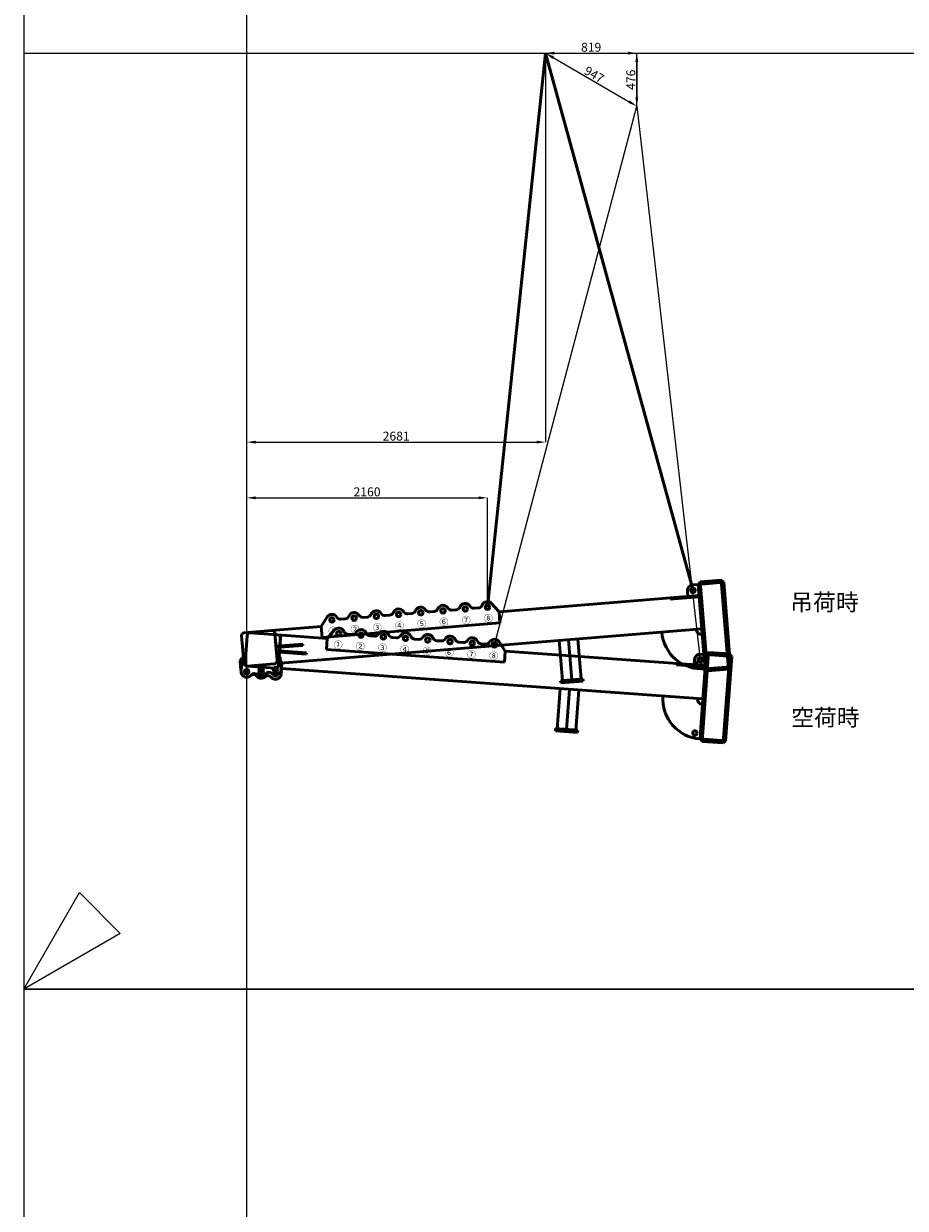
# Model space of a CAD drawing. Units: millimetres. Extents: x 0 to 134400, y -12600 to 25200.
# Drawn here: x 0 to 7908, y -1968 to 8665 of the extents above; entities that cross this region are included whole.
import ezdxf
from ezdxf.enums import TextEntityAlignment as Align

# ---------------------------------------------------------------- set-up
doc = ezdxf.new("R2010")
doc.units = ezdxf.units.MM
doc.header["$LTSCALE"] = 0.5
doc.header["$PDMODE"] = 35
doc.header["$PDSIZE"] = 100
doc.layers.get('0').update_dxf_attribs({"color": 251, "lineweight": 9})
doc.layers.get('Defpoints').update_dxf_attribs({"color": 147})
for name, color, linetype, lineweight in [('吊りワイヤ', 10, 'Continuous', 50), ('寸法線', 4, 'Continuous', 50), ('本体赤', 10, 'Continuous', 50), ('本体赤文字', 10, 'Continuous', 50), ('本体青', 150, 'Continuous', 50), ('本体青文字', 150, 'Continuous', 50)]:
    doc.layers.add(name, color=color, linetype=linetype, lineweight=lineweight)
doc.styles.get("Standard").update_dxf_attribs({"font": 'BIZ UDPGothic.ttf', "bigfont": 'bigfont'})
doc.dimstyles.get("Standard").update_dxf_attribs({"dimtxt": 80, "dimasz": 80, "dimexe": 0, "dimexo": 0, "dimgap": 10, "dimtad": 1, "dimdec": 0, "dimzin": 0, "dimdsep": 46, "dimtxsty": 'Standard', "dimcen": 0.09, "dimclrd": 256, "dimclre": 256, "dimclrt": 256, "dimadec": 0, "dimazin": 0, "dimtfac": 1, "dimtdec": 4, "dimtmove": 0, "dimatfit": 0, "dimfxl": 1, "dimtolj": 1, "dimtzin": 0, "dimarcsym": 0})

# ---------------------------------------------------------------- blocks, each defined once
blk = doc.blocks.new('E5F0228')
at = {"layer": 'Defpoints'}
for p, q in [((2000, 0), (2000, 12600)), ((0, 8400), (33600, 8400))]:
    blk.add_line(p, q, dxfattribs=at)
at = {"layer": 'Defpoints', "color": 7}
blk.add_lwpolyline([(0, 0), (33600, 0), (33600, 12600), (0, 12600)], close=True, dxfattribs=at)
at = {"layer": 'Defpoints'}
blk.add_lwpolyline([(866, 500), (0, 0), (500, 866)], close=True, dxfattribs=at)
blk = doc.blocks.new('*D357')
at = {"layer": 'Defpoints', "color": 0}
for p in [(4160, 4409), (4160, 3427), (2000, 2849)]:
    blk.add_point(p, dxfattribs=at)
at = {"layer": '寸法線', "linetype": 'Continuous', "lineweight": -2}
for p, q in [((2000, 2849), (2000, 4409)), ((2080, 4409), (4080, 4409)), ((4160, 3427), (4160, 4409))]:
    blk.add_line(p, q, dxfattribs=at)
at = {"layer": '寸法線'}
for points in [[(2080, 4422), (2080, 4396), (2000, 4409)], [(4080, 4396), (4080, 4422), (4160, 4409)]]:
    blk.add_solid(points, dxfattribs=at)
at = {"layer": '寸法線', "lineweight": 30, "insert": (3080, 4463), "char_height": 80, "attachment_point": 5}
blk.add_mtext('\\A1;2160', dxfattribs=at)
blk = doc.blocks.new('*D358')
at = {"layer": 'Defpoints', "color": 0}
for p in [(4681, 8400), (4681, 4909), (2000, 2849)]:
    blk.add_point(p, dxfattribs=at)
at = {"layer": '寸法線', "linetype": 'Continuous', "lineweight": -2}
for p, q in [((4681, 8400), (4681, 4909)), ((2000, 2849), (2000, 4909)), ((2080, 4909), (4601, 4909))]:
    blk.add_line(p, q, dxfattribs=at)
at = {"layer": '寸法線'}
for points in [[(2080, 4922), (2080, 4896), (2000, 4909)], [(4601, 4896), (4601, 4922), (4681, 4909)]]:
    blk.add_solid(points, dxfattribs=at)
at = {"layer": '寸法線', "lineweight": 30, "insert": (3341, 4963), "char_height": 80, "attachment_point": 5}
blk.add_mtext('\\A1;2681', dxfattribs=at)
blk = doc.blocks.new('*D359')
at = {"layer": 'Defpoints', "color": 0}
for p in [(4681, 8400), (5500, 7924), (5500, 7924)]:
    blk.add_point(p, dxfattribs=at)
at = {"layer": '寸法線', "linetype": 'Continuous', "lineweight": -2}
for p, q in [((4681, 8400), (4681, 8400)), ((4750, 8360), (5430, 7964)), ((5500, 7924), (5500, 7924))]:
    blk.add_line(p, q, dxfattribs=at)
at = {"layer": '寸法線'}
for points in [[(4757, 8371), (4743, 8348), (4681, 8400)], [(5424, 7953), (5437, 7976), (5500, 7924)]]:
    blk.add_solid(points, dxfattribs=at)
at = {"layer": '寸法線', "lineweight": 30, "insert": (5117, 8208), "char_height": 80, "attachment_point": 5, "rotation": 329.8151}
blk.add_mtext('\\A1;947', dxfattribs=at)
blk = doc.blocks.new('*D360')
at = {"layer": 'Defpoints', "color": 0}
for p in [(4681, 8400), (5500, 7924), (5500, 7924)]:
    blk.add_point(p, dxfattribs=at)
at = {"layer": '寸法線', "linetype": 'Continuous', "lineweight": -2}
for p, q in [((4681, 8400), (5500, 8400)), ((5500, 8320), (5500, 8004)), ((5500, 7924), (5500, 7924))]:
    blk.add_line(p, q, dxfattribs=at)
at = {"layer": '寸法線'}
for points in [[(5513, 8320), (5486, 8320), (5500, 8400)], [(5486, 8004), (5513, 8004), (5500, 7924)]]:
    blk.add_solid(points, dxfattribs=at)
at = {"layer": '寸法線', "lineweight": 30, "insert": (5446, 8162), "char_height": 80, "attachment_point": 5, "rotation": 90}
blk.add_mtext('\\A1;476', dxfattribs=at)
blk = doc.blocks.new('*D361')
at = {"layer": 'Defpoints', "color": 0}
for p in [(4681, 8400), (5500, 8400), (5500, 7924)]:
    blk.add_point(p, dxfattribs=at)
at = {"layer": '寸法線', "linetype": 'Continuous', "lineweight": -2}
for p, q in [((4681, 8400), (4681, 8400)), ((4761, 8400), (5420, 8400)), ((5500, 7924), (5500, 8400))]:
    blk.add_line(p, q, dxfattribs=at)
at = {"layer": '寸法線'}
for points in [[(4761, 8413), (4761, 8387), (4681, 8400)], [(5420, 8387), (5420, 8413), (5500, 8400)]]:
    blk.add_solid(points, dxfattribs=at)
at = {"layer": '寸法線', "lineweight": 30, "insert": (5090, 8453), "char_height": 80, "attachment_point": 5}
blk.add_mtext('\\A1;819', dxfattribs=at)
blk = doc.blocks.new('BB4700')
for p, q in [((760, 430), (700, 350)), ((2240, 430), (2300, 350)), ((4100, 450), (4050, 450)), ((4120, 470), (4100, 450)), ((4100, 450), (4100, -250)), ((4330, 450), (4100, 450)), ((4120, -330), (4120, 470)), ((4120, 470), (4310, 470)), ((4310, 470), (4330, 450)), ((4310, 470), (4310, -330)), ((4330, -310), (4330, 450)), ((-20, 323), (-20, 194)), ((253, 350), (7, 350)), ((253, 350), (700, 350)), ((280, 350), (280, 77)), ((280, 194), (280, 323)), ((700, 350), (700, 250)), ((881, 400), (919, 400)), ((1119, 400), (1081, 400)), ((1319, 400), (1281, 400)), ((1519, 400), (1481, 400)), ((1719, 400), (1681, 400)), ((1919, 400), (1881, 400)), ((2119, 400), (2081, 400)), ((2300, 350), (2300, 250)), ((4100, 350), (2300, 350)), ((4100, 350), (3840, 350)), ((3840, 350), (3840, 338)), ((3840, 338), (4100, 338)), ((4000, 400), (4000, 350)), ((4100, 338), (4100, 350)), ((4100, 50), (4100, 350)), ((700, 250), (2300, 250)), ((-30, 125), (-50, 105)), ((-20, 125), (-30, 125)), ((-20, 194), (-20, 77)), ((522, 206), (280, 206)), ((280, 206), (280, 194)), ((280, 194), (522, 194)), ((280, 77), (280, 194)), ((280, 125), (290, 125)), ((290, 125), (310, 105)), ((522, 194), (522, 206)), ((-50, 50), (-50, 105)), ((-50, 50), (-50, 0)), ((7, 50), (253, 50)), ((310, 50), (310, 105)), ((310, 50), (310, 0)), ((310, 50), (4100, 50)), ((2816, 50), (2816, -311)), ((2900, 50), (2900, -311)), ((2984, 50), (2984, -311)), ((3800, 50), (3806, 50)), ((3800, 50), (3803, 50)), ((4100, 50), (4100, -50)), ((4100, -50), (4100, -310)), ((3000, -311), (2800, -311)), ((2800, -311), (2800, -330)), ((2816, -311), (2984, -311)), ((3000, -330), (3000, -311)), ((4100, -310), (4120, -330)), ((4100, -310), (4330, -310)), ((4330, -310), (4310, -330)), ((2800, -330), (3000, -330)), ((4120, -330), (4310, -330))]:
    blk.add_line(p, q)
for centre in [(800, 400), (1000, 400), (1200, 400), (1400, 400), (1600, 400), (1800, 400), (2000, 400), (2200, 400), (2200, 400), (4050, 400), (0, 0), (130, 0), (130, 0), (260, 0), (4050, -260)]:
    blk.add_circle(centre, 20)
for centre, radius, start, end in [((800, 400), 50, 26.3878, 143.0719), ((1000, 400), 50, 26.3878, 153.6122), ((1200, 400), 50, 26.3878, 153.6122), ((1400, 400), 50, 26.3878, 153.6122), ((1600, 400), 50, 26.3878, 153.6122), ((1800, 400), 50, 26.3878, 153.6122), ((2000, 400), 50, 26.3878, 153.6122), ((2200, 400), 50, 36.9281, 153.6122), ((4050, 400), 50, 90, 180), ((7, 323), 27, 90, 180), ((253, 323), 27, 0, 90), ((881, 440), 40, 206.3878, 270), ((919, 440), 40, 270, 333.6122), ((1081, 440), 40, 206.3878, 270), ((1119, 440), 40, 270, 333.6122), ((1281, 440), 40, 206.3878, 270), ((1319, 440), 40, 270, 333.6122), ((1481, 440), 40, 206.3878, 270), ((1519, 440), 40, 270, 333.6122), ((1681, 440), 40, 206.3878, 270), ((1719, 440), 40, 270, 333.6122), ((1881, 440), 40, 206.3878, 270), ((1919, 440), 40, 270, 333.6122), ((2081, 440), 40, 206.3878, 270), ((2119, 440), 40, 270, 333.6122), ((0, 0), 50, 180, 320.0984), ((7, 77), 27, 180, 270), ((260, 0), 50, 223.7617, 0), ((253, 77), 27, 270, 0), ((4100, 50), 360, 180, 270), ((4100, 50), 50, 180, 270), ((65, -62), 40, 43.7617, 132.9112), ((130, 0), 50, 223.7617, 318.8929), ((195, -62), 40, 43.7617, 132.9112)]:
    blk.add_arc(centre, radius, start, end)
for s, p in [('①', (800, 300)), ('②', (1000, 300)), ('③', (1200, 300)), ('④', (1400, 300)), ('⑤', (1600, 300)), ('⑥', (1800, 300)), ('⑦', (2000, 300)), ('⑧', (2200, 300))]:
    blk.add_text(s, height=60).set_placement(p, align=Align.MIDDLE_CENTER)

msp = doc.modelspace()

# ---------------------------------------------------------------- linework, layer by layer
at = {"layer": '吊りワイヤ', "color": 150}
for p, q in [((4160, 3427.2), (4681, 8400)), ((4681, 8400), (6003.9, 3578.2))]:
    msp.add_line(p, q, dxfattribs=at)
at = {"layer": '吊りワイヤ', "lineweight": -3}
for p, q in [((4223.1, 3089.6), (5499.6, 7923.9)), ((5499.6, 7923.9), (6068.3, 2956.3))]:
    msp.add_line(p, q, dxfattribs=at)

# ---------------------------------------------------------------- block references
at = {"layer": 'Defpoints'}
for p in [(0, 0), (0, -12600)]:
    msp.add_blockref('E5F0228', p, dxfattribs=at)
at = {"layer": '本体赤', "rotation": 355.87}
msp.add_blockref('BB4700', (2000, 2849.1), dxfattribs=at)
at = {"layer": '本体青', "rotation": 4.68}
msp.add_blockref('BB4700', (2000, 2849.1), dxfattribs=at)

# ---------------------------------------------------------------- texts
at = {"layer": '本体赤文字'}
msp.add_text('空荷時', height=150, dxfattribs=at).set_placement((6884.2, 2363.1))
at = {"layer": '本体青文字'}
msp.add_text('吊荷時', height=150, dxfattribs=at).set_placement((6875.7, 3396.8))

# ---------------------------------------------------------------- dimensions: what is measured, and where the dimension line sits
at = {"layer": '寸法線', "linetype": 'Continuous', "lineweight": 30}
for base, p1, p2, picture, middle in [((4681, 4909.1), (2000, 2849.1), (4681, 8400), '*D358', (3340.5, 4909.1)), ((5499.6, 8400), (4681, 8400), (5499.6, 7923.9), '*D361', (5090.3, 8400)), ((4160, 4409.1), (2000, 2849.1), (4160, 3427.2), '*D357', (3080, 4409.1))]:
    dim = msp.add_linear_dim(base=base, p1=p1, p2=p2, dimstyle='Standard', dxfattribs=at)
    dim.commit()
    dim.dimension.update_dxf_attribs({"geometry": picture, "text_midpoint": middle, "dimtype": 160})
for angle, picture, middle in [(329.81508, '*D359', (5090.3, 8161.9)), (90, '*D360', (5499.6, 8161.9))]:
    dim = msp.add_linear_dim(base=(5499.6, 7923.9), p1=(4681, 8400), p2=(5499.6, 7923.9), angle=angle, dimstyle='Standard', dxfattribs=at)
    dim.commit()
    dim.dimension.update_dxf_attribs({"geometry": picture, "text_midpoint": middle, "dimtype": 160})

doc.saveas('drawing.dxf')
